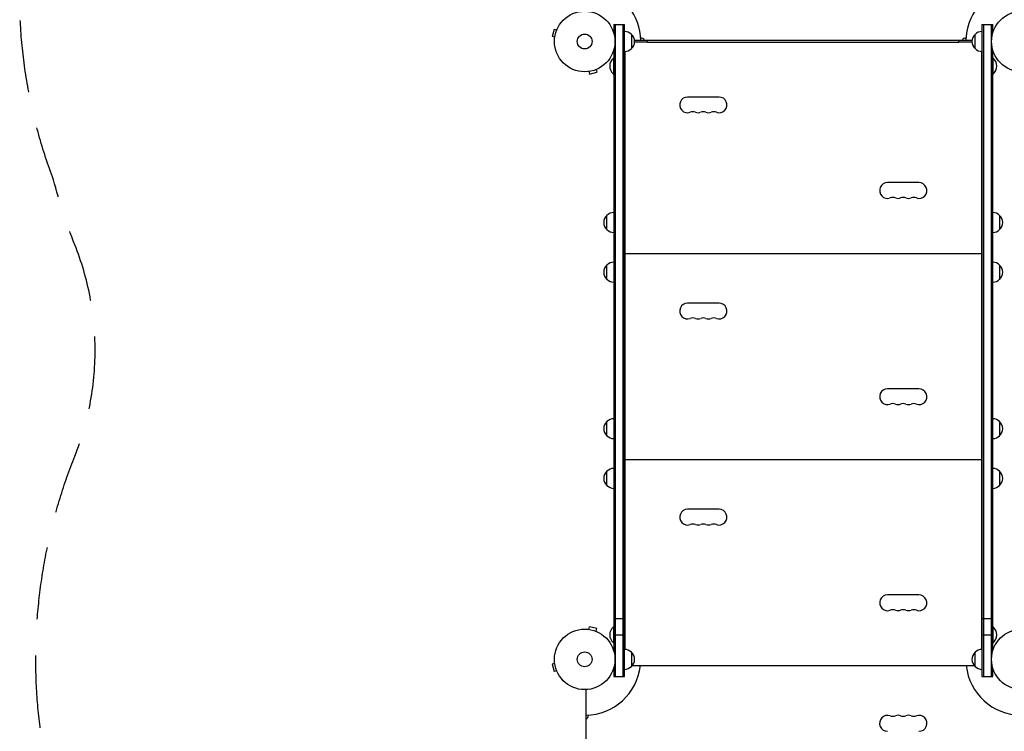
# Model space of a CAD drawing. Units: millimetres. Extents: x -4521 to 5019, y -4134 to 3112.
# Drawn here: x -3601 to -1878, y -1208 to 38 of the extents above; entities that cross this region are included whole.
import ezdxf

# ---------------------------------------------------------------- set-up
doc = ezdxf.new("R2010")
doc.units = ezdxf.units.MM
doc.header["$LTSCALE"] = 20
doc.linetypes.add('HIDDEN', pattern=[9.525, 6.35, -3.175])
doc.layers.add('2d', color=230, linetype='Continuous')
doc.layers.add('ASTM-BufferZone', color=240, linetype='HIDDEN')

msp = doc.modelspace()

# ---------------------------------------------------------------- linework, layer by layer
at = {"layer": '2d'}
for p, q in [((-2665.9, 21.1), (-2669.3, 8.6)), ((-2661.3, 19.9), (-2665.9, 21.1)), ((-2660.7, 21.2), (-2660.7, 21.3)), ((-2660.7, 21.3), (-2660.7, 21.3)), ((-2561.4, 30), (-2542.4, 30)), ((-2561.4, 30), (-2561.4, 15.1)), ((-2558.9, 30), (-2558.9, -1112)), ((-2544.9, -1112), (-2544.9, 30)), ((-2542.4, -1112), (-2542.4, 30)), ((-1916.9, 30), (-1897.9, 30)), ((-1916.9, 30), (-1916.9, -1112)), ((-1914.4, 30), (-1914.4, -1112)), ((-1900.4, -1112), (-1900.4, 30)), ((-1897.9, 15.1), (-1897.9, 30)), ((-2664.7, 7.3), (-2669.3, 8.6)), ((-2664.9, 5.8), (-2664.9, 5.9)), ((-2664.9, 5.8), (-2664.9, 5.8)), ((-2530.4, 12.5), (-2530.4, -12.5)), ((-1934.2, 2), (-2525, 2)), ((-2502.1, -1.5), (-2502.1, 2)), ((-1957.1, -1.5), (-1957.1, 2)), ((-1928.9, -12.5), (-1928.9, 12.5)), ((-2561.4, -15.1), (-2561.4, -1066.9)), ((-2502.1, -1), (-2524.9, -1)), ((-1957.1, -1.5), (-2502.1, -1.5)), ((-1934.3, -1), (-1957.1, -1)), ((-1897.9, -1066.9), (-1897.9, -15.1)), ((-2561.9, -29), (-2561.9, -57)), ((-2561.4, -29), (-2561.9, -29)), ((-2542.4, -23), (-2542.1, -23)), ((-2542.1, -17.5), (-2542.1, -1064.5)), ((-1917.1, -1064.5), (-1917.1, -17.5)), ((-1917.1, -23), (-1916.9, -23)), ((-1897.9, -29), (-1897.4, -29)), ((-1897.4, -57), (-1897.4, -29)), ((-2592.3, -49.1), (-2591, -53.8)), ((-2590.9, -48.5), (-2590.9, -48.6)), ((-2590.9, -48.5), (-2590.9, -48.5)), ((-2606.3, -52.7), (-2606.3, -52.7)), ((-2606.3, -52.7), (-2606.3, -52.7)), ((-2604.8, -52.5), (-2603.6, -57.1)), ((-2603.6, -57.1), (-2591, -53.8)), ((-2561.4, -57), (-2561.9, -57)), ((-1897.9, -57), (-1897.4, -57)), ((-2377.1, -97.2), (-2432.1, -97.2)), ((-2027.1, -247.2), (-2082.1, -247.2)), ((-2573.4, -329.5), (-2573.4, -304.5)), ((-1885.9, -304.5), (-1885.9, -329.5)), ((-2542.4, -337), (-2542.1, -337)), ((-1917.1, -337), (-1916.9, -337)), ((-2542.4, -359), (-2542.1, -359)), ((-1917.1, -359), (-1916.9, -359)), ((-2542.4, -362), (-2542.1, -362)), ((-2542.1, -371), (-1917.1, -371)), ((-1917.1, -362), (-1916.9, -362)), ((-2573.4, -416.5), (-2573.4, -391.5)), ((-2542.4, -384), (-2542.1, -384)), ((-1917.1, -384), (-1916.9, -384)), ((-1885.9, -391.5), (-1885.9, -416.5)), ((-2377.1, -458.2), (-2432.1, -458.2)), ((-2027.1, -608.2), (-2082.1, -608.2)), ((-2573.4, -690.5), (-2573.4, -665.5)), ((-1885.9, -665.5), (-1885.9, -690.5)), ((-2542.4, -698), (-2542.1, -698)), ((-1917.1, -698), (-1916.9, -698)), ((-2542.4, -720), (-2542.1, -720)), ((-2542.4, -723), (-2542.1, -723)), ((-1917.1, -720), (-1916.9, -720)), ((-1917.1, -723), (-1916.9, -723)), ((-2542.1, -732), (-1917.1, -732)), ((-2573.4, -777.5), (-2573.4, -752.5)), ((-2542.4, -745), (-2542.1, -745)), ((-1917.1, -745), (-1916.9, -745)), ((-1885.9, -752.5), (-1885.9, -777.5)), ((-2377.1, -819.2), (-2432.1, -819.2)), ((-2027.1, -969.2), (-2082.1, -969.2)), ((-2561.4, -1010.6), (-2542.4, -1010.6)), ((-1916.9, -1010.6), (-1897.9, -1010.6)), ((-2606.3, -1029.3), (-2606.3, -1029.3)), ((-2606.3, -1029.3), (-2606.3, -1029.3)), ((-2604.8, -1029.5), (-2603.6, -1024.9)), ((-2591, -1028.2), (-2603.6, -1024.9)), ((-2592.3, -1032.9), (-2591, -1028.2)), ((-2590.9, -1033.4), (-2590.9, -1033.5)), ((-2590.9, -1033.5), (-2590.9, -1033.5)), ((-2561.9, -1025), (-2561.9, -1053)), ((-2561.4, -1025), (-2561.9, -1025)), ((-1897.9, -1025), (-1897.4, -1025)), ((-1897.4, -1053), (-1897.4, -1025)), ((-2561.4, -1039), (-2542.4, -1039)), ((-1916.9, -1039), (-1897.9, -1039)), ((-2561.4, -1053), (-2561.9, -1053)), ((-2542.4, -1059), (-2542.1, -1059)), ((-1917.1, -1059), (-1916.9, -1059)), ((-1897.9, -1053), (-1897.4, -1053)), ((-2530.4, -1069.5), (-2530.4, -1094.5)), ((-1928.9, -1094.5), (-1928.9, -1069.5)), ((-2664.7, -1089.3), (-2669.3, -1090.6)), ((-2669.3, -1090.6), (-2665.9, -1103.1)), ((-2661.3, -1101.9), (-2665.9, -1103.1)), ((-2664.9, -1087.9), (-2664.9, -1087.8)), ((-2664.9, -1087.8), (-2664.9, -1087.8)), ((-2561.4, -1097.1), (-2561.4, -1112)), ((-2528.9, -1093), (-1930.3, -1093)), ((-1897.9, -1112), (-1897.9, -1097.1)), ((-2660.7, -1103.3), (-2660.7, -1103.2)), ((-2660.7, -1103.3), (-2660.7, -1103.3)), ((-2561.4, -1112), (-2542.4, -1112)), ((-1916.9, -1112), (-1897.9, -1112)), ((-2610.2, -1135), (-2610.2, -1794.1))]:
    msp.add_line(p, q, dxfattribs=at)
for centre, radius in [((-2612.2, 0), 53), ((-1847.1, 0), 53), ((-2612.2, 0), 13), ((-2612.2, -1082), 53), ((-1847.1, -1082), 53), ((-2612.2, -1082), 13)]:
    msp.add_circle(centre, radius, dxfattribs=at)
for centre, radius, start, end in [((-2612.2, 0), 98, 1.1694, 74.7999), ((-1847.1, 0), 98, 105.2001, 178.8306), ((-2542.6, 0.5), 17, 44.1865, 89.3587), ((-1916.7, 0.5), 17, 90.6413, 135.8135), ((-2541.9, 0), 17, 312.6679, 47.3321), ((-2514.7, -1.5), 8, 25.9445, 87.6459), ((-1944.5, -1.5), 8, 92.3547, 154.0555), ((-1917.4, 0), 17, 132.6679, 227.3321), ((-2542.6, -0.5), 17, 270.6413, 315.8135), ((-1916.7, -0.5), 17, 224.1865, 269.3587), ((-2550.1, -43), 18.3, 130.1905, 229.8095), ((-1909.2, -43), 18.3, 310.1905, 49.8095), ((-2432.1, -111), 13.8, 90, 289.4712), ((-2377.1, -111), 13.8, 250.5288, 90), ((-2423, -136.9), 13.8, 70.5288, 109.4712), ((-2413.8, -111), 13.7, 250.5288, 289.4712), ((-2404.6, -136.9), 13.7, 70.5288, 109.4712), ((-2395.5, -111), 13.7, 250.5288, 289.4712), ((-2386.3, -136.9), 13.7, 70.5288, 109.4712), ((-2082.1, -261), 13.8, 90, 289.4712), ((-2027.1, -261), 13.8, 250.5288, 90), ((-2073, -286.9), 13.7, 70.5288, 109.4712), ((-2063.8, -261), 13.7, 250.5288, 289.4712), ((-2054.6, -286.9), 13.7, 70.5288, 109.4712), ((-2045.5, -261), 13.7, 250.5288, 289.4712), ((-2036.3, -286.9), 13.7, 70.5288, 109.4712), ((-2561.9, -317), 17, 132.6679, 227.3321), ((-2561.2, -316.5), 17, 90.6413, 135.8135), ((-1898.1, -316.5), 17, 44.1865, 89.3587), ((-1897.4, -317), 17, 312.6679, 47.3321), ((-2561.2, -317.5), 17, 224.1865, 269.3587), ((-1898.1, -317.5), 17, 270.6413, 315.8135), ((-2561.9, -404), 17, 132.6679, 227.3321), ((-2561.2, -403.5), 17, 90.6413, 135.8135), ((-1898.1, -403.5), 17, 44.1865, 89.3587), ((-1897.4, -404), 17, 312.6679, 47.3321), ((-2561.2, -404.5), 17, 224.1865, 269.3587), ((-1898.1, -404.5), 17, 270.6413, 315.8135), ((-2432.1, -472), 13.8, 90, 289.4712), ((-2377.1, -472), 13.8, 250.5288, 90), ((-2423, -497.9), 13.8, 70.5288, 109.4712), ((-2413.8, -472), 13.7, 250.5288, 289.4712), ((-2404.6, -497.9), 13.7, 70.5288, 109.4712), ((-2395.5, -472), 13.7, 250.5288, 289.4712), ((-2386.3, -497.9), 13.7, 70.5288, 109.4712), ((-2082.1, -622), 13.8, 90, 289.4712), ((-2027.1, -622), 13.8, 250.5288, 90), ((-2073, -647.9), 13.7, 70.5288, 109.4712), ((-2063.8, -622), 13.7, 250.5288, 289.4712), ((-2054.6, -647.9), 13.7, 70.5288, 109.4712), ((-2045.5, -622), 13.7, 250.5288, 289.4712), ((-2036.3, -647.9), 13.7, 70.5288, 109.4712), ((-2561.9, -678), 17, 132.6679, 227.3321), ((-2561.2, -677.5), 17, 90.6413, 135.8135), ((-1898.1, -677.5), 17, 44.1865, 89.3587), ((-1897.4, -678), 17, 312.6679, 47.3321), ((-2561.2, -678.5), 17, 224.1865, 269.3587), ((-1898.1, -678.5), 17, 270.6413, 315.8135), ((-2561.9, -765), 17, 132.6679, 227.3321), ((-2561.2, -764.5), 17, 90.6413, 135.8135), ((-1898.1, -764.5), 17, 44.1865, 89.3587), ((-1897.4, -765), 17, 312.6679, 47.3321), ((-2561.2, -765.5), 17, 224.1865, 269.3587), ((-1898.1, -765.5), 17, 270.6413, 315.8135), ((-2432.1, -833), 13.8, 90, 289.4712), ((-2377.1, -833), 13.8, 250.5288, 90), ((-2423, -858.9), 13.8, 70.5288, 109.4712), ((-2413.8, -833), 13.7, 250.5288, 289.4712), ((-2404.6, -858.9), 13.7, 70.5288, 109.4712), ((-2395.5, -833), 13.7, 250.5288, 289.4712), ((-2386.3, -858.9), 13.7, 70.5288, 109.4712), ((-2082.1, -983), 13.8, 90, 289.4712), ((-2027.1, -983), 13.8, 250.5288, 90), ((-2073, -1008.9), 13.7, 70.5288, 109.4712), ((-2063.8, -983), 13.7, 250.5288, 289.4712), ((-2054.6, -1008.9), 13.7, 70.5288, 109.4712), ((-2045.5, -983), 13.7, 250.5288, 289.4712), ((-2036.3, -1008.9), 13.7, 70.5288, 109.4712), ((-2550.1, -1039), 18.3, 130.1905, 229.8095), ((-1909.2, -1039), 18.3, 310.1905, 49.8095), ((-2542.6, -1081.5), 17, 44.1865, 89.3587), ((-1916.7, -1081.5), 17, 90.6413, 135.8135), ((-2541.9, -1082), 17, 312.6679, 47.3321), ((-1917.4, -1082), 17, 132.6679, 227.3321), ((-2612.2, -1082), 98, 271.1694, 353.5553), ((-2542.6, -1082.5), 17, 270.6413, 315.8135), ((-1847.1, -1082), 98, 186.4447, 268.8306), ((-1916.7, -1082.5), 17, 224.1865, 269.3587), ((-2613.7, -1179.5), 8, 295.9445, 357.6456), ((-2082.1, -1194), 14, 70.8901, 270), ((-2073, -1167.5), 14, 250.8901, 289.1099), ((-2063.8, -1194), 14, 70.8901, 109.1099), ((-2054.6, -1167.5), 14, 250.8901, 289.1099), ((-2045.5, -1194), 14, 70.8901, 109.1099), ((-2036.3, -1167.5), 14, 250.8901, 289.1099), ((-2027.1, -1194), 14, 270, 109.1099)]:
    msp.add_arc(centre, radius, start, end, dxfattribs=at)
at = {"layer": 'ASTM-BufferZone', "flags": 128}
msp.add_lwpolyline([(-887.9, -1903.4, -0.068878), (-939.3, -2161.8, -0.209444), (-1197.6, -2844.9, -0.259297), (-2013, -3187.4, -0.204881), (-2719.1, -3070.7, 0.074476), (-2854.4, -3010.4, -0.329117), (-3520.8, -2159.4, -0.150113), (-3539.4, -1595.5, 0.133262), (-3539.4, -1333.6, -0.162494), (-3504.7, -726.2, 0.191999), (-3504.7, -355.8, -0.031203), (-3542, -242, -0.090902), (-3601.2, 80.8), (-3601.2, 1001.2, -0.090904), (-3542, 1324, -0.417248), (-2360.6, 2009.3, 0.133262), (-2098.7, 2009.3, -0.244076), (-1233.6, 1821.4, 0.364502), (-590.1, 1825.6, -0.138193), (-141.6, 2031.7, -0.102241), (213.1, 2130.9, -0.186494), (869.1, 2130.9, -0.102274), (1224, 2031.7, -0.132215), (1655.9, 1839, 0.172289), (1971.3, 1727), (3189, 1727, -0.414214), (4099, 817), (4099, 265, -0.414214), (3189, -645), (1971.3, -645, 0.172289), (1655.9, -757, -0.13225), (1223.8, -949.7, -0.102236), (869.1, -1048.8, -0.164343), (287.2, -1073.8, 0.481506)], format="xyb", close=True, dxfattribs=at)

doc.saveas('drawing.dxf')
